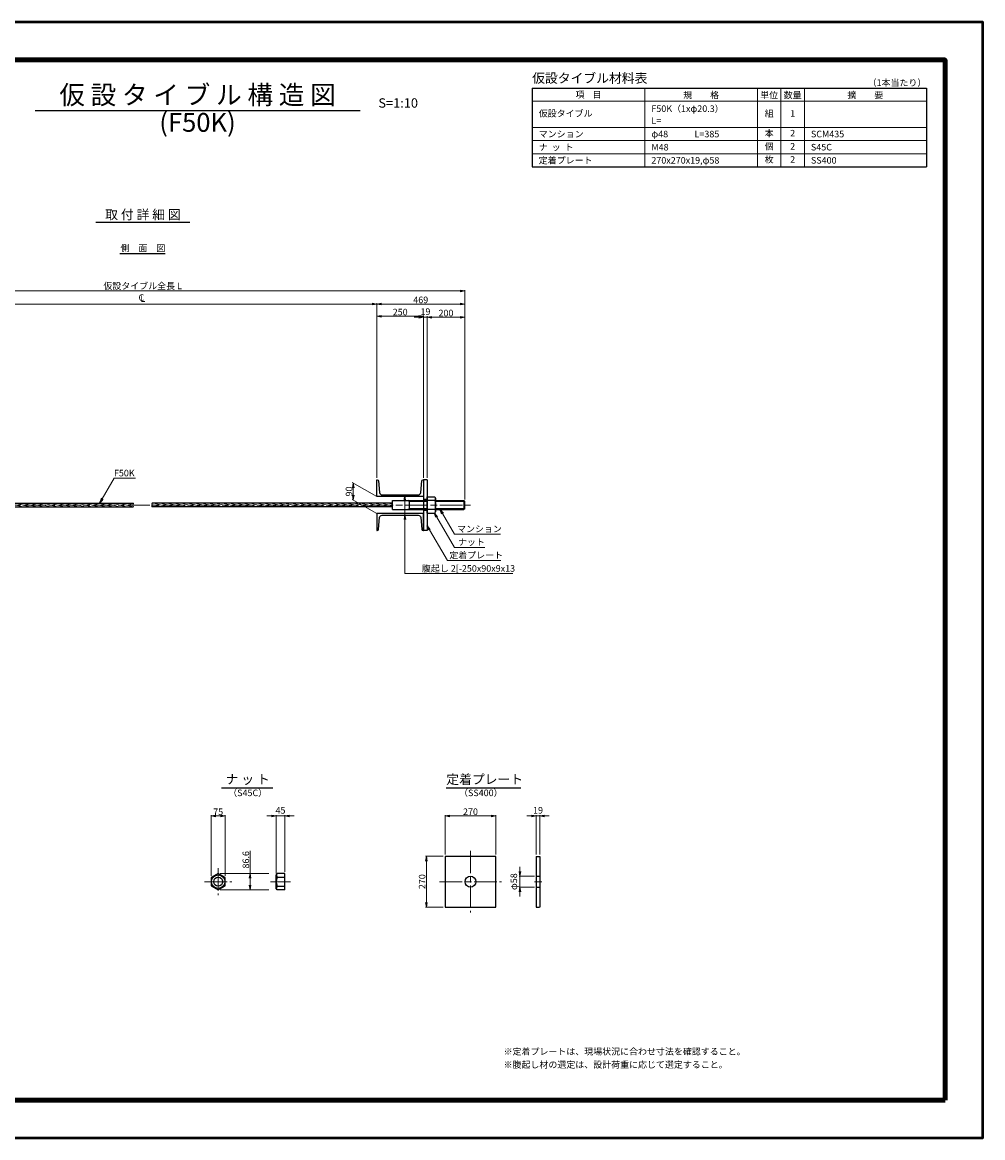
# Model space of a CAD drawing. Units: millimetres. Extents: x 0 to 8410, y 0 to 5940.
# Drawn here: x 3294 to 8410, y 0 to 5940 of the extents above; entities that cross this region are included whole.
import ezdxf
from ezdxf.enums import TextEntityAlignment as Align

# ---------------------------------------------------------------- set-up
doc = ezdxf.new("R2010")
doc.units = ezdxf.units.MM
doc.header["$LTSCALE"] = 10
doc.linetypes.add('_SXF_LINETYPE_chain', pattern=[18.5, 12, -1.5, 3.5, -1.5])
doc.layers.get('0').update_dxf_attribs({"lineweight": 13})
doc.layers.get('DEFPOINTS').update_dxf_attribs({"lineweight": 13})
for name, color, linetype, lineweight in [('D-BMK', 2, '_SXF_LINETYPE_chain', 13), ('D-MTR-FRAM', 7, 'Continuous', 25), ('D-MTR-LINE', 7, 'Continuous', 13), ('D-MTR-TXT', 7, 'Continuous', 13), ('D-STR', 1, 'Continuous', 25), ('D-STR-DIM', 7, 'Continuous', 13), ('D-STR-HTXT', 7, 'Continuous', 13), ('D-TTL', 7, 'Continuous', 140), ('D-TTL-FRAM', 7, 'Continuous', 50), ('D-TTL-LINE', 7, 'Continuous', 25), ('D-TTL-TXT', 7, 'Continuous', 13)]:
    doc.layers.add(name, color=color, linetype=linetype, lineweight=lineweight)
doc.styles.add('MSゴシック', font='txt')
doc.styles.add('ＭＳ ゴシック', font='txt')
doc.dimstyles.new('DIM10', dxfattribs={"dimscale": 10, "dimtxt": 3.5, "dimasz": 2.5, "dimexe": 0.5, "dimexo": 1, "dimgap": 0.5, "dimtad": 1, "dimdec": 0, "dimzin": 0, "dimdsep": 46, "dimtxsty": 'ＭＳ ゴシック', "dimblk": 'OPEN', "dimcen": 1, "dimadec": 0, "dimazin": 0, "dimtfac": 1, "dimtdec": 0, "dimtmove": 2, "dimatfit": 3, "dimldrblk": 'OPEN', "dimfxl": 0, "dimtolj": 1, "dimtzin": 0, "dimlwd": -1, "dimlwe": -1, "dimarcsym": 0})
pattern_1 = [(165, (1175.915, -204.408), (-2.465251, -9.200443), [])]

# ---------------------------------------------------------------- blocks, each defined once
blk = doc.blocks.new('_Open')
at = {"color": 0, "linetype": 'ByBlock', "lineweight": -2}
for p, q in [((-1, 0.17), (0, 0)), ((-1, -0.17), (0, 0)), ((0, 0), (-1, 0))]:
    blk.add_line(p, q, dxfattribs=at)
blk = doc.blocks.new('*D8')
at = {"layer": 'D-STR-DIM', "color": 0}
for p, q in [((2687.8, 3514.2), (2687.8, 4444.2)), ((2712.8, 4439.2), (5156.8, 4439.2)), ((5181.8, 3514.2), (5181.8, 4444.2))]:
    blk.add_line(p, q, dxfattribs=at)
at = {"layer": 'DEFPOINTS', "color": 0}
for p in [(5181.8, 4439.2), (2687.8, 3504.2), (5181.8, 3504.2)]:
    blk.add_point(p, dxfattribs=at)
at = {"layer": 'D-STR-DIM', "color": 0, "xscale": 25, "yscale": 25, "zscale": 25, "rotation": 180}
blk.add_blockref('_Open', (2687.8, 4439.2), dxfattribs=at)
at = {"layer": 'D-STR-DIM', "color": 0, "xscale": 25, "yscale": 25, "zscale": 25}
blk.add_blockref('_Open', (5181.8, 4439.2), dxfattribs=at)
at = {"layer": 'D-STR-DIM', "color": 0, "insert": (3934.8, 4461.8), "char_height": 35, "attachment_point": 5, "style": 'ＭＳ ゴシック'}
blk.add_mtext('\\A1;\u3000', dxfattribs=at)
blk = doc.blocks.new('*D9')
at = {"layer": 'D-STR-DIM', "color": 0}
for p, q in [((5450.8, 3514.2), (5450.8, 4374.2)), ((5475.8, 4369.2), (5625.8, 4369.2)), ((5650.8, 3398.7), (5650.8, 4374.2))]:
    blk.add_line(p, q, dxfattribs=at)
at = {"layer": 'DEFPOINTS', "color": 0}
for p in [(5650.8, 4369.2), (5450.8, 3504.2), (5650.8, 3388.7)]:
    blk.add_point(p, dxfattribs=at)
at = {"layer": 'D-STR-DIM', "color": 0, "xscale": 25, "yscale": 25, "zscale": 25, "rotation": 180}
blk.add_blockref('_Open', (5450.8, 4369.2), dxfattribs=at)
at = {"layer": 'D-STR-DIM', "color": 0, "xscale": 25, "yscale": 25, "zscale": 25}
blk.add_blockref('_Open', (5650.8, 4369.2), dxfattribs=at)
at = {"layer": 'D-STR-DIM', "color": 0, "insert": (5550.8, 4391.7), "char_height": 35, "attachment_point": 5, "style": 'ＭＳ ゴシック'}
blk.add_mtext('\\A1;200', dxfattribs=at)
blk = doc.blocks.new('*D10')
at = {"layer": 'D-STR-DIM', "color": 0}
for p, q in [((2218.8, 3398.7), (2218.8, 4514.2)), ((5625.8, 4509.2), (2243.8, 4509.2)), ((5650.8, 3398.7), (5650.8, 4514.2))]:
    blk.add_line(p, q, dxfattribs=at)
at = {"layer": 'DEFPOINTS', "color": 0}
for p in [(2218.8, 4509.2), (2218.8, 3388.7), (5650.8, 3388.7)]:
    blk.add_point(p, dxfattribs=at)
at = {"layer": 'D-STR-DIM', "color": 0, "xscale": 25, "yscale": 25, "zscale": 25, "rotation": 180}
blk.add_blockref('_Open', (2218.8, 4509.2), dxfattribs=at)
at = {"layer": 'D-STR-DIM', "color": 0, "xscale": 25, "yscale": 25, "zscale": 25}
blk.add_blockref('_Open', (5650.8, 4509.2), dxfattribs=at)
at = {"layer": 'D-STR-DIM', "color": 0, "insert": (3934.8, 4536.2), "char_height": 35, "attachment_point": 5, "style": 'ＭＳ ゴシック'}
blk.add_mtext('\\A1;{\\fMS Gothic|b0|i0|c128|p0;仮設タイブル全長 L}', dxfattribs=at)
blk = doc.blocks.new('*D11')
at = {"layer": 'D-STR-DIM', "color": 0}
for p, q in [((5406.8, 4369.2), (5381.8, 4369.2)), ((5431.8, 3514.2), (5431.8, 4374.2)), ((5431.8, 4369.2), (5450.8, 4369.2)), ((5450.8, 3514.2), (5450.8, 4374.2)), ((5475.8, 4369.2), (5500.8, 4369.2))]:
    blk.add_line(p, q, dxfattribs=at)
at = {"layer": 'DEFPOINTS', "color": 0}
for p in [(5450.8, 4369.2), (5431.8, 3504.2), (5450.8, 3504.2)]:
    blk.add_point(p, dxfattribs=at)
at = {"layer": 'D-STR-DIM', "color": 0, "xscale": 25, "yscale": 25, "zscale": 25}
blk.add_blockref('_Open', (5431.8, 4369.2), dxfattribs=at)
at = {"layer": 'D-STR-DIM', "color": 0, "xscale": 25, "yscale": 25, "zscale": 25, "rotation": 180}
blk.add_blockref('_Open', (5450.8, 4369.2), dxfattribs=at)
at = {"layer": 'D-STR-DIM', "color": 0, "insert": (5441.3, 4399.2), "char_height": 35, "attachment_point": 5, "style": 'ＭＳ ゴシック'}
blk.add_mtext('\\A1;19', dxfattribs=at)
blk = doc.blocks.new('*D13')
at = {"layer": 'D-STR-DIM', "color": 0}
for p, q in [((5181.8, 3514.2), (5181.8, 4444.2)), ((5206.8, 4439.2), (5625.8, 4439.2)), ((5650.8, 3398.7), (5650.8, 4444.2))]:
    blk.add_line(p, q, dxfattribs=at)
at = {"layer": 'DEFPOINTS', "color": 0}
for p in [(5650.8, 4439.2), (5181.8, 3504.2), (5650.8, 3388.7)]:
    blk.add_point(p, dxfattribs=at)
at = {"layer": 'D-STR-DIM', "color": 0, "xscale": 25, "yscale": 25, "zscale": 25, "rotation": 180}
blk.add_blockref('_Open', (5181.8, 4439.2), dxfattribs=at)
at = {"layer": 'D-STR-DIM', "color": 0, "xscale": 25, "yscale": 25, "zscale": 25}
blk.add_blockref('_Open', (5650.8, 4439.2), dxfattribs=at)
at = {"layer": 'D-STR-DIM', "color": 0, "insert": (5416.3, 4461.7), "char_height": 35, "attachment_point": 5, "style": 'ＭＳ ゴシック'}
blk.add_mtext('\\A1;469', dxfattribs=at)
blk = doc.blocks.new('*D17')
at = {"layer": 'D-STR-DIM', "color": 0}
for p, q in [((5181.8, 3514.2), (5181.8, 4379.2)), ((5206.8, 4374.2), (5406.8, 4374.2)), ((5431.8, 3514.2), (5431.8, 4379.2))]:
    blk.add_line(p, q, dxfattribs=at)
at = {"layer": 'DEFPOINTS', "color": 0}
for p in [(5431.8, 4374.2), (5181.8, 3504.2), (5431.8, 3504.2)]:
    blk.add_point(p, dxfattribs=at)
at = {"layer": 'D-STR-DIM', "color": 0, "xscale": 25, "yscale": 25, "zscale": 25, "rotation": 180}
blk.add_blockref('_Open', (5181.8, 4374.2), dxfattribs=at)
at = {"layer": 'D-STR-DIM', "color": 0, "xscale": 25, "yscale": 25, "zscale": 25}
blk.add_blockref('_Open', (5431.8, 4374.2), dxfattribs=at)
at = {"layer": 'D-STR-DIM', "color": 0, "insert": (5306.8, 4396.7), "char_height": 35, "attachment_point": 5, "style": 'ＭＳ ゴシック'}
blk.add_mtext('\\A1;250', dxfattribs=at)
blk = doc.blocks.new('cl')
at = {"layer": 'D-STR-HTXT', "style": 'ＭＳ ゴシック'}
for s, p in [('C', (-6.7, 30.4)), ('L', (0.6, 25.1))]:
    blk.add_text(s, height=35, dxfattribs=at).set_placement(p, align=Align.MIDDLE)
blk = doc.blocks.new('*D21')
at = {"layer": 'D-STR-DIM', "color": 0}
for p, q in [((4299.7, 1395), (4299.7, 1718.2)), ((4324.7, 1713.2), (4349.7, 1713.2)), ((4374.7, 1395), (4374.7, 1718.2))]:
    blk.add_line(p, q, dxfattribs=at)
at = {"layer": 'DEFPOINTS', "color": 0}
for p in [(4374.7, 1713.2), (4299.7, 1385), (4374.7, 1385)]:
    blk.add_point(p, dxfattribs=at)
at = {"layer": 'D-STR-DIM', "color": 0, "xscale": 25, "yscale": 25, "zscale": 25, "rotation": 180}
blk.add_blockref('_Open', (4299.7, 1713.2), dxfattribs=at)
at = {"layer": 'D-STR-DIM', "color": 0, "xscale": 25, "yscale": 25, "zscale": 25}
blk.add_blockref('_Open', (4374.7, 1713.2), dxfattribs=at)
at = {"layer": 'D-STR-DIM', "color": 0, "insert": (4337.2, 1735.7), "char_height": 35, "attachment_point": 5, "style": 'ＭＳ ゴシック'}
blk.add_mtext('\\A1;75', dxfattribs=at)
blk = doc.blocks.new('*D22')
at = {"layer": 'D-STR-DIM', "color": 0}
for p, q in [((4507.1, 1406.7), (4507.1, 1528.2)), ((4347.2, 1406.7), (4607.1, 1406.7)), ((4507.1, 1345.1), (4507.1, 1381.7)), ((4347.2, 1320.1), (4607.1, 1320.1))]:
    blk.add_line(p, q, dxfattribs=at)
at = {"layer": 'DEFPOINTS', "color": 0}
for p in [(4337.2, 1406.7), (4507.1, 1406.7), (4337.2, 1320.1)]:
    blk.add_point(p, dxfattribs=at)
at = {"layer": 'D-STR-DIM', "color": 0, "xscale": 25, "yscale": 25, "zscale": 25}
for p, rotation in [((4507.1, 1406.7), 90), ((4507.1, 1320.1), 270)]:
    blk.add_blockref('_Open', p, dxfattribs=dict(at, rotation=rotation))
at = {"layer": 'D-STR-DIM', "color": 0, "insert": (4484.6, 1479.9), "char_height": 35, "attachment_point": 5, "rotation": 90, "style": 'ＭＳ ゴシック'}
blk.add_mtext('\\A1;86.6', dxfattribs=at)
blk = doc.blocks.new('*D23')
at = {"layer": 'D-STR-DIM', "color": 0}
for p, q in [((4621.8, 1713.2), (4596.8, 1713.2)), ((4646.8, 1407), (4646.8, 1718.2)), ((4646.8, 1713.2), (4691.8, 1713.2)), ((4691.8, 1416.7), (4691.8, 1718.2)), ((4716.8, 1713.2), (4741.8, 1713.2))]:
    blk.add_line(p, q, dxfattribs=at)
at = {"layer": 'DEFPOINTS', "color": 0}
for p in [(4691.8, 1713.2), (4646.8, 1397), (4691.8, 1406.7)]:
    blk.add_point(p, dxfattribs=at)
at = {"layer": 'D-STR-DIM', "color": 0, "xscale": 25, "yscale": 25, "zscale": 25}
blk.add_blockref('_Open', (4646.8, 1713.2), dxfattribs=at)
at = {"layer": 'D-STR-DIM', "color": 0, "xscale": 25, "yscale": 25, "zscale": 25, "rotation": 180}
blk.add_blockref('_Open', (4691.8, 1713.2), dxfattribs=at)
at = {"layer": 'D-STR-DIM', "color": 0, "insert": (4669.3, 1743.2), "char_height": 35, "attachment_point": 5, "style": 'ＭＳ ゴシック'}
blk.add_mtext('\\A1;45', dxfattribs=at)
blk = doc.blocks.new('M48')
at = {"color": 0, "linetype": 'ByBlock'}
for p, q in [((-40.8, 43.3), (-45, 36)), ((-45, -36), (-45, 36)), ((0, 43.3), (-40.8, 43.3)), ((-40.8, 24), (0, 24)), ((0, -43.3), (0, 43.3)), ((-40.8, -43.3), (-45, -36)), ((-40.8, -24), (0, -24)), ((0, -43.3), (-40.8, -43.3))]:
    blk.add_line(p, q, dxfattribs=at)
for centre, radius, start, end in [((-31.8, 33.7), 13.2, 167.19134, 227.19134), ((25.4, 0), 70.4, 160.07622, 199.92378), ((-31.8, -33.7), 13.2, 132.80866, 192.80866)]:
    blk.add_arc(centre, radius, start, end, dxfattribs=at)
blk = doc.blocks.new('*D26')
at = {"layer": 'D-STR-DIM', "color": 0}
for p, q in [((5181.8, 3414.2), (5051.8, 3489.3)), ((5056.8, 3421.4), (5056.8, 3461.4)), ((5181.8, 3324.2), (5051.8, 3399.3))]:
    blk.add_line(p, q, dxfattribs=at)
at = {"layer": 'DEFPOINTS', "color": 0}
for p in [(5056.8, 3486.4), (5181.8, 3414.2), (5181.8, 3324.2)]:
    blk.add_point(p, dxfattribs=at)
at = {"layer": 'D-STR-DIM', "color": 0, "xscale": 25, "yscale": 25, "zscale": 25}
for p, rotation in [((5056.8, 3486.4), 90), ((5056.8, 3396.4), 270)]:
    blk.add_blockref('_Open', p, dxfattribs=dict(at, rotation=rotation))
at = {"layer": 'D-STR-DIM', "color": 0, "insert": (5034.3, 3441.4), "char_height": 35, "attachment_point": 5, "rotation": 90, "style": 'ＭＳ ゴシック'}
blk.add_mtext('\\A1;90', dxfattribs=at)
blk = doc.blocks.new('[-250X90X9')
blk.add_lwpolyline([(90, -122), (90, -125), (0, -125), (0, 125), (90, 125), (90, 122, -0.388879), (83.6, 115), (21.8, 109.6, 0.388879), (9, 95.6), (9, -95.6, 0.388879), (21.8, -109.6), (83.6, -115, -0.388879), (90, -122, -0.388879)], format="xyb")
blk = doc.blocks.new('*D27')
at = {"layer": 'D-STR-DIM', "color": 0}
for p, q in [((5945.1, 1417.4), (5945.1, 1442.4)), ((6021.7, 1392.4), (5940.1, 1392.4)), ((5945.1, 1334.4), (5945.1, 1392.4)), ((6021.7, 1334.4), (5940.1, 1334.4)), ((5945.1, 1309.4), (5945.1, 1284.4))]:
    blk.add_line(p, q, dxfattribs=at)
at = {"layer": 'DEFPOINTS', "color": 0}
for p in [(5945.1, 1392.4), (6031.7, 1392.4), (6031.7, 1334.4)]:
    blk.add_point(p, dxfattribs=at)
at = {"layer": 'D-STR-DIM', "color": 0, "xscale": 25, "yscale": 25, "zscale": 25}
for p, rotation in [((5945.1, 1392.4), 270), ((5945.1, 1334.4), 90)]:
    blk.add_blockref('_Open', p, dxfattribs=dict(at, rotation=rotation))
at = {"layer": 'D-STR-DIM', "color": 0, "insert": (5912.2, 1363.4), "char_height": 35, "attachment_point": 5, "rotation": 90, "style": 'ＭＳ ゴシック'}
blk.add_mtext('\\A1;φ58', dxfattribs=at)
blk = doc.blocks.new('*D28')
at = {"layer": 'D-STR-DIM', "color": 0}
for p, q in [((5546.3, 1508.4), (5546.3, 1718.4)), ((5571.3, 1713.4), (5791.3, 1713.4)), ((5816.3, 1508.4), (5816.3, 1718.4))]:
    blk.add_line(p, q, dxfattribs=at)
at = {"layer": 'DEFPOINTS', "color": 0}
for p in [(5816.3, 1713.4), (5546.3, 1498.4), (5816.3, 1498.4)]:
    blk.add_point(p, dxfattribs=at)
at = {"layer": 'D-STR-DIM', "color": 0, "xscale": 25, "yscale": 25, "zscale": 25, "rotation": 180}
blk.add_blockref('_Open', (5546.3, 1713.4), dxfattribs=at)
at = {"layer": 'D-STR-DIM', "color": 0, "xscale": 25, "yscale": 25, "zscale": 25}
blk.add_blockref('_Open', (5816.3, 1713.4), dxfattribs=at)
at = {"layer": 'D-STR-DIM', "color": 0, "insert": (5681.3, 1735.9), "char_height": 35, "attachment_point": 5, "style": 'ＭＳ ゴシック'}
blk.add_mtext('\\A1;270', dxfattribs=at)
blk = doc.blocks.new('*D29')
at = {"layer": 'D-STR-DIM', "color": 0}
for p, q in [((6006.7, 1713.4), (5981.7, 1713.4)), ((6031.7, 1508.4), (6031.7, 1718.4)), ((6031.7, 1713.4), (6050.8, 1713.4)), ((6050.8, 1508.4), (6050.8, 1718.4)), ((6075.8, 1713.4), (6100.8, 1713.4))]:
    blk.add_line(p, q, dxfattribs=at)
at = {"layer": 'DEFPOINTS', "color": 0}
for p in [(6050.8, 1713.4), (6031.7, 1498.4), (6050.8, 1498.4)]:
    blk.add_point(p, dxfattribs=at)
at = {"layer": 'D-STR-DIM', "color": 0, "xscale": 25, "yscale": 25, "zscale": 25}
blk.add_blockref('_Open', (6031.7, 1713.4), dxfattribs=at)
at = {"layer": 'D-STR-DIM', "color": 0, "xscale": 25, "yscale": 25, "zscale": 25, "rotation": 180}
blk.add_blockref('_Open', (6050.8, 1713.4), dxfattribs=at)
at = {"layer": 'D-STR-DIM', "color": 0, "insert": (6041.3, 1743.4), "char_height": 35, "attachment_point": 5, "style": 'ＭＳ ゴシック'}
blk.add_mtext('\\A1;19', dxfattribs=at)
blk = doc.blocks.new('*D30')
at = {"layer": 'D-STR-DIM', "color": 0}
for p, q in [((5536.3, 1498.4), (5441.3, 1498.4)), ((5446.3, 1253.4), (5446.3, 1473.4)), ((5536.3, 1228.4), (5441.3, 1228.4))]:
    blk.add_line(p, q, dxfattribs=at)
at = {"layer": 'DEFPOINTS', "color": 0}
for p in [(5446.3, 1498.4), (5546.3, 1498.4), (5546.3, 1228.4)]:
    blk.add_point(p, dxfattribs=at)
at = {"layer": 'D-STR-DIM', "color": 0, "xscale": 25, "yscale": 25, "zscale": 25}
for p, rotation in [((5446.3, 1498.4), 90), ((5446.3, 1228.4), 270)]:
    blk.add_blockref('_Open', p, dxfattribs=dict(at, rotation=rotation))
at = {"layer": 'D-STR-DIM', "color": 0, "insert": (5423.8, 1363.4), "char_height": 35, "attachment_point": 5, "rotation": 90, "style": 'ＭＳ ゴシック'}
blk.add_mtext('\\A1;270', dxfattribs=at)

msp = doc.modelspace()

# ---------------------------------------------------------------- hatches: boundary and pattern name
at = {"layer": 'D-STR', "lineweight": 13}
h = msp.add_hatch(dxfattribs=at)
h.set_pattern_fill('ANSI31', color=256, scale=3, angle=120, style=0)
h.set_pattern_definition(pattern_1)
h.paths.add_polyline_path([(2603.79, 3379.36), (2603.79, 3369.21), (3884.79, 3369.21, -0.2679492), (3884.79, 3379.36)])
h.paths.add_polyline_path([(2603.79, 3369.21), (2603.79, 3359.06), (3884.79, 3359.06, 0.2679492), (3884.79, 3369.21)])
h = msp.add_hatch(dxfattribs=at)
h.set_pattern_fill('ANSI31', color=256, scale=3, angle=120, style=0)
h.set_pattern_definition(pattern_1)
h.paths.add_polyline_path([(5265.79, 3369.21), (5265.79, 3379.36), (3984.79, 3379.36, 0.2679492), (3984.79, 3369.21)])
h.paths.add_polyline_path([(5265.79, 3359.06), (5265.79, 3369.21), (3984.79, 3369.21, -0.2679492), (3984.79, 3359.06)])

# ---------------------------------------------------------------- linework, layer by layer
at = {"layer": 'D-BMK'}
for p, q in [((2188.79, 3369.21), (5680.79, 3369.21)), ((5681.26, 1528.38), (5681.26, 1198.38)), ((4337.25, 1435.68), (4337.25, 1291.08)), ((4264.95, 1363.38), (4409.54, 1363.38)), ((4616.85, 1363.38), (4721.85, 1363.38)), ((5516.26, 1363.38), (5846.26, 1363.38)), ((6022.23, 1363.38), (6061.73, 1363.38))]:
    msp.add_line(p, q, dxfattribs=at)
at = {"layer": 'D-MTR-FRAM'}
for p, q in [((6010, 5590), (6010, 5170)), ((6010, 5590), (8110, 5590)), ((8110, 5590), (8110, 5170)), ((6010, 5170), (8110, 5170))]:
    msp.add_line(p, q, dxfattribs=at)
at = {"layer": 'D-MTR-LINE'}
for p, q in [((6610, 5590), (6610, 5170)), ((7210, 5590), (7210, 5170)), ((7335, 5590), (7335, 5170)), ((7460, 5590), (7460, 5170)), ((6010, 5520), (8110, 5520)), ((6010, 5380), (8110, 5380)), ((6010, 5310), (8110, 5310)), ((6010, 5240), (8110, 5240))]:
    msp.add_line(p, q, dxfattribs=at)
at = {"layer": 'D-STR'}
for p, q in [((5450.79, 3504.21), (5431.79, 3504.21)), ((5431.79, 3504.21), (5431.79, 3234.21)), ((5450.79, 3504.21), (5450.79, 3234.21)), ((5265.79, 3393.21), (5450.79, 3393.21)), ((5265.79, 3345.21), (5265.79, 3393.21)), ((5355.79, 3388.75), (5348.05, 3393.21)), ((5355.79, 3345.21), (5355.79, 3393.21)), ((5450.79, 3388.75), (5355.79, 3388.75)), ((5450.81, 3398.21), (5431.81, 3398.21)), ((5495.79, 3393.21), (5646.32, 3393.21)), ((5650.79, 3388.75), (5495.79, 3388.75)), ((5650.79, 3388.75), (5646.32, 3393.21)), ((5646.32, 3393.21), (5646.32, 3345.21)), ((5650.79, 3349.68), (5650.79, 3388.75)), ((2603.79, 3379.36), (3884.79, 3379.36)), ((2603.79, 3359.06), (3884.79, 3359.06)), ((5265.79, 3379.36), (3984.79, 3379.36)), ((5265.79, 3359.06), (3984.79, 3359.06)), ((5265.79, 3345.21), (5450.79, 3345.21)), ((5355.79, 3349.68), (5348.05, 3345.21)), ((5450.79, 3349.68), (5355.79, 3349.68)), ((5450.81, 3340.21), (5431.81, 3340.21)), ((5650.79, 3349.68), (5495.79, 3349.68)), ((5495.79, 3345.21), (5646.32, 3345.21)), ((5650.79, 3349.68), (5646.32, 3345.21)), ((5450.79, 3234.21), (5431.79, 3234.21)), ((6031.75, 1498.38), (6050.77, 1498.38)), ((6031.75, 1498.38), (6031.75, 1228.38)), ((6050.77, 1498.38), (6050.77, 1228.38)), ((4651.06, 1406.68), (4646.85, 1399.38)), ((4646.85, 1327.38), (4646.85, 1399.38)), ((4691.85, 1406.68), (4651.06, 1406.68)), ((4651.06, 1387.38), (4691.85, 1387.38)), ((4691.85, 1320.08), (4691.85, 1406.68)), ((6031.75, 1392.38), (6050.75, 1392.38)), ((4651.06, 1320.08), (4646.85, 1327.38)), ((4651.06, 1339.38), (4691.85, 1339.38)), ((4691.85, 1320.08), (4651.06, 1320.08)), ((6031.75, 1334.38), (6050.75, 1334.38)), ((6031.75, 1228.38), (6049.77, 1228.38))]:
    msp.add_line(p, q, dxfattribs=at)
at = {"layer": 'D-STR', "flags": 128}
msp.add_lwpolyline([(5546.26, 1498.38), (5546.26, 1228.38), (5816.26, 1228.38), (5816.26, 1498.38)], close=True, dxfattribs=at)
at = {"layer": 'D-STR'}
msp.add_lwpolyline([(4374.75, 1385.03), (4337.25, 1406.68), (4299.75, 1385.03), (4299.75, 1341.73), (4337.25, 1320.08), (4374.75, 1341.73)], close=True, dxfattribs=at)
for centre, radius in [((4337.25, 1363.38), 36), ((4337.25, 1363.38), 24), ((5681.26, 1363.38), 29)]:
    msp.add_circle(centre, radius, dxfattribs=at)
for centre, radius, start, end in [((3893.58, 3374.29), 10.15, 150, 210), ((3876, 3374.29), 10.15, 330, 30), ((3876, 3364.14), 10.15, 330, 30), ((3993.58, 3374.29), 10.15, 150, 210), ((3993.58, 3364.14), 10.15, 150, 210), ((3976, 3364.14), 10.15, 330, 30), ((4660, 1397.03), 13.15, 167.19134, 227.19134), ((4717.27, 1363.38), 70.43, 160.076217, 199.923783), ((4660, 1329.73), 13.15, 132.80866, 192.80866)]:
    msp.add_arc(centre, radius, start, end, dxfattribs=at)
at = {"layer": 'D-TTL', "color": 2, "linetype": 'Continuous', "lineweight": 140}
msp.add_lwpolyline([(8210, 200), (8210, 5740), (200, 5740), (200, 200)], close=True, dxfattribs=at)
at = {"layer": 'D-TTL-FRAM', "color": 2, "linetype": 'Continuous'}
msp.add_lwpolyline([(0, 0), (8410, 0), (8410, 5940), (0, 5940)], close=True, dxfattribs=at)
at = {"layer": 'D-TTL-LINE'}
for p, q in [((3362.41, 5469.73), (5094.39, 5469.73)), ((3686.3, 4875.64), (4186.3, 4875.64)), ((3814.02, 4709.21), (4055.55, 4709.21)), ((4355.62, 1863.38), (4628.46, 1863.38)), ((5551.2, 1863.38), (5949.23, 1863.38))]:
    msp.add_line(p, q, dxfattribs=at)

# ---------------------------------------------------------------- block references
at = {"layer": 'D-STR', "rotation": 90.00000000000001}
msp.add_blockref('[-250X90X9', (5306.79, 3414.21), dxfattribs=at)
at = {"layer": 'D-STR', "xscale": -1}
msp.add_blockref('M48', (5450.79, 3369.21), dxfattribs=at)
at = {"layer": 'D-STR', "xscale": -1, "rotation": 90}
msp.add_blockref('[-250X90X9', (5306.79, 3324.21), dxfattribs=at)
at = {"layer": 'D-STR-DIM'}
msp.add_blockref('cl', (3934.79, 4439.21), dxfattribs=at)
at = {"layer": 'D-STR-HTXT', "xscale": 25, "yscale": 25, "zscale": 25, "rotation": 90}
msp.add_blockref('_Open', (5331.89, 3317.71), dxfattribs=at)

# ---------------------------------------------------------------- texts
at = {"layer": 'D-MTR-TXT', "style": 'MSゴシック'}
msp.add_text('（1本当たり）', height=35, dxfattribs=at).set_placement((8110, 5590), align=Align.BOTTOM_RIGHT)
msp.add_text('項    目', height=35, dxfattribs=at).set_placement((6310, 5555), align=Align.MIDDLE_CENTER)
for s, p in [('規\u3000\u3000格', (6910, 5535)), ('単位', (7272.5, 5535)), ('数量', (7397.5, 5535)), ('摘\u3000\u3000要', (7785, 5535))]:
    msp.add_text(s, height=35, dxfattribs=at).set_placement(p, align=Align.CENTER)
for s, p in [('仮設タイブル', (6045, 5454.83)), ('F50K（1xφ20.3）', (6645, 5480.08)), ('L=', (6645, 5416.23)), ('マンション', (6045, 5345)), ('φ48', (6645, 5345)), ('L=385', (6875, 5345)), ('SCM435', (7495, 5345)), ('ナ  ッ  ト', (6045, 5275)), ('M48', (6645, 5275)), ('S45C', (7495, 5275)), ('定着プレート', (6045, 5205)), ('270x270x19,φ58', (6645, 5205)), ('SS400', (7495, 5205))]:
    msp.add_text(s, height=35, dxfattribs=at).set_placement(p, align=Align.MIDDLE_LEFT)
for s, p in [('組', (7272.5, 5450)), ('1', (7397.5, 5450)), ('本', (7272.5, 5345)), ('2', (7397.5, 5345)), ('個', (7272.5, 5275)), ('2', (7397.5, 5275)), ('枚', (7272.5, 5205)), ('2', (7397.5, 5205))]:
    msp.add_text(s, height=35, dxfattribs=at).set_placement(p, align=Align.MIDDLE)
at = {"layer": 'D-STR-HTXT'}
for s, height, style, p in [('仮設タイブル材料表', 50, 'MSゴシック', (6010, 5602.07)), ('マンション', 35, 'ＭＳ ゴシック', (5609.85, 3213.83)), ('ナット', 35, 'ＭＳ ゴシック', (5614.8, 3143.83)), ('定着プレート', 35, 'ＭＳ ゴシック', (5568.55, 3073.83)), ('腹起し 2[-250x90x9x13', 35, 'ＭＳ ゴシック', (5422.53, 3003.1)), ('※定着プレートは、現場状況に合わせ寸法を確認すること。', 35, 'ＭＳ ゴシック', (5857.66, 430.65)), ('※腹起し材の選定は、設計荷重に応じて選定すること。', 35, 'ＭＳ ゴシック', (5857.66, 360.65))]:
    msp.add_text(s, height=height, dxfattribs=dict(at, style=style)).set_placement(p, align=Align.BOTTOM_LEFT)
at = {"layer": 'D-STR-HTXT', "style": 'ＭＳ ゴシック'}
msp.add_text('F50K', height=35, dxfattribs=at).set_placement((3837.08, 3510.84), align=Align.BOTTOM_CENTER)
at = {"layer": 'D-TTL-TXT', "style": 'ＭＳ ゴシック'}
for s, height, p in [('仮 設 タ イ ブ ル 構 造 図', 100, (4227.14, 5472.22)), ('S=1:10', 50, (5296.21, 5469.73)), ('(F50K)', 100, (4227.14, 5325.78)), ('取 付 詳 細 図', 50, (3936.3, 4875.64)), ('側\u3000面\u3000図', 35, (3936.3, 4709.21)), ('ナ ッ ト', 50, (4494.45, 1867.92)), ('定着プレート', 50, (5757.17, 1867.92))]:
    msp.add_text(s, height=height, dxfattribs=at).set_placement(p, align=Align.BOTTOM_CENTER)
for s, p in [('（S45C）', (4494.38, 1831.92)), ('（SS400）', (5736.4, 1831.92))]:
    msp.add_text(s, height=35, dxfattribs=at).set_placement(p, align=Align.MIDDLE)

# ---------------------------------------------------------------- dimensions: what is measured, and where the dimension line sits
at = {"layer": 'D-STR-DIM'}
for base, p1, p2, text, picture, middle in [((2218.79, 4509.21), (5650.79, 3388.75), (2218.79, 3388.75), '{\\fMS Gothic|b0|i0|c128|p0;仮設タイブル全長 L}', '*D10', (3934.79, 4536.16)), ((5181.79, 4439.21), (2687.79, 3504.21), (5181.79, 3504.21), '\u3000', '*D8', (3934.79, 4461.8))]:
    dim = msp.add_linear_dim(base=base, p1=p1, p2=p2, text=text, dimstyle='DIM10', dxfattribs=at)
    dim.commit()
    dim.dimension.update_dxf_attribs({"geometry": picture, "text_midpoint": middle})
for base, p1, p2, picture, middle in [((5650.79, 4439.21), (5181.79, 3504.21), (5650.79, 3388.75), '*D13', (5416.29, 4461.71)), ((5431.79, 4374.21), (5181.79, 3504.21), (5431.79, 3504.21), '*D17', (5306.79, 4396.71)), ((5450.79, 4369.21), (5431.79, 3504.21), (5450.79, 3504.21), '*D11', (5441.29, 4399.21)), ((5650.79, 4369.21), (5450.79, 3504.21), (5650.79, 3388.75), '*D9', (5550.79, 4391.71)), ((4374.75, 1713.23), (4299.75, 1385.03), (4374.75, 1385.03), '*D21', (4337.25, 1735.73)), ((4691.85, 1713.23), (4646.85, 1397.03), (4691.85, 1406.68), '*D23', (4669.35, 1743.23)), ((5816.26, 1713.38), (5546.26, 1498.38), (5816.26, 1498.38), '*D28', (5681.26, 1735.88)), ((6050.77, 1713.38), (6031.75, 1498.38), (6050.77, 1498.38), '*D29', (6041.26, 1743.38))]:
    dim = msp.add_linear_dim(base=base, p1=p1, p2=p2, dimstyle='DIM10', dxfattribs=at)
    dim.commit()
    dim.dimension.update_dxf_attribs({"geometry": picture, "text_midpoint": middle})
dim = msp.add_linear_dim(base=(5056.79, 3486.38), p1=(5181.79, 3324.21), p2=(5181.79, 3414.21), angle=90, dimstyle='DIM10', override={"dimexo": 0}, dxfattribs=at)
dim.commit()
dim.dimension.update_dxf_attribs({"geometry": '*D26', "text_midpoint": (5034.29, 3441.38)})
dim = msp.add_linear_dim(base=(4507.13, 1406.68), p1=(4337.25, 1320.08), p2=(4337.25, 1406.68), angle=90, dimstyle='DIM10', override={"dimexe": 10, "dimdec": 1, "dimtmove": 0}, dxfattribs=at)
dim.commit()
dim.dimension.update_dxf_attribs({"geometry": '*D22', "text_midpoint": (4507.13, 1479.94), "dimtype": 160})
dim = msp.add_linear_dim(base=(5446.26, 1498.38), p1=(5546.26, 1228.38), p2=(5546.26, 1498.38), angle=90, dimstyle='DIM10', dxfattribs=at)
dim.commit()
dim.dimension.update_dxf_attribs({"geometry": '*D30', "text_midpoint": (5423.76, 1363.38)})
dim = msp.add_linear_dim(base=(5945.08, 1392.38), p1=(6031.75, 1334.38), p2=(6031.75, 1392.38), angle=90, text='φ<>', dimstyle='DIM10', override={"dimpost": '<>'}, dxfattribs=at)
dim.commit()
dim.dimension.update_dxf_attribs({"geometry": '*D27', "text_midpoint": (5912.24, 1363.38)})

# ---------------------------------------------------------------- leaders
at = {"layer": 'D-STR-HTXT'}
for points in [[(3707.36, 3381.36), (3783.4, 3513.07), (3896.97, 3513.07)], [(5331.89, 3414.21), (5331.89, 3003.83), (5906.1, 3003.83)], [(5520.69, 3345.15), (5596.51, 3213.83), (5841.99, 3213.83)], [(5488.8, 3325.96), (5596.51, 3143.83), (5757.3, 3143.83)], [(5450.79, 3258.82), (5559.48, 3073.83), (5843.05, 3073.83)]]:
    msp.add_leader(points, dimstyle='DIM10', override={"dimgap": 5, "dimtad": 0}, dxfattribs=at)

doc.saveas('drawing.dxf')
